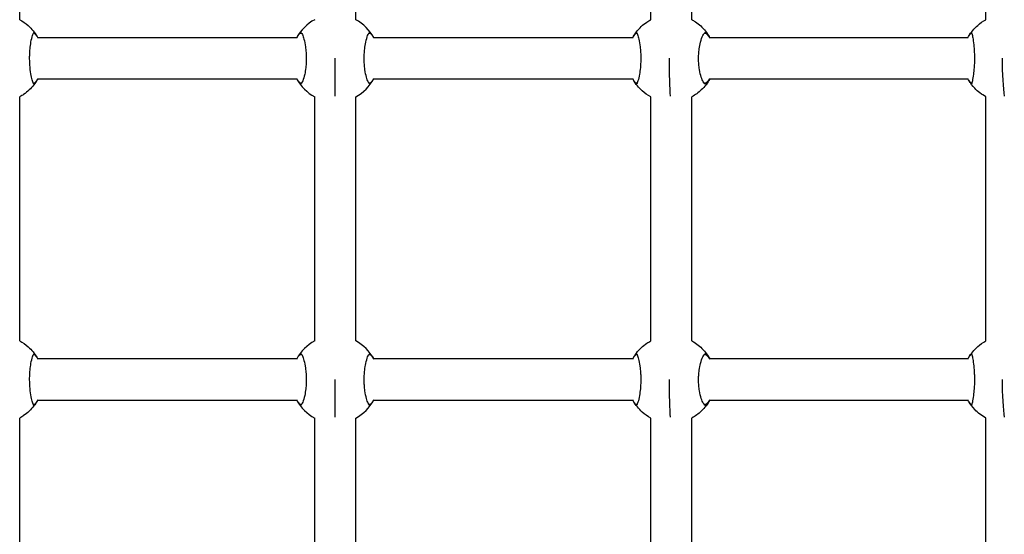
# Model space of a CAD drawing. Units: millimetres. Extents: x 1500 to 7898, y -4959 to -1318.
# Drawn here: x 4576 to 4960, y -3262 to -3061 of the extents above; entities that cross this region are included whole.
import ezdxf

# ---------------------------------------------------------------- set-up
doc = ezdxf.new("R2010")
doc.units = ezdxf.units.MM
doc.layers.add('SW_Toestellen', color=2, linetype='Continuous')

msp = doc.modelspace()

# ---------------------------------------------------------------- linework, layer by layer
at = {"layer": 'SW_Toestellen'}
for p, q in [((4576.32, -3061.4), (4576.32, -2966.4)), ((4707.16, -3061.4), (4707.16, -2966.4)), ((4822, -3061.4), (4822, -2966.4)), ((4838, -3061.4), (4838, -2966.4)), ((4952.48, -3061.4), (4952.48, -2966.4)), ((4581.64, -3066.67), (4582.09, -3066.67)), ((4684.16, -3068.4), (4583.32, -3068.4)), ((4685.51, -3066.67), (4686.05, -3066.67)), ((4712.27, -3066.67), (4712.81, -3066.67)), ((4815, -3068.4), (4714.16, -3068.4)), ((4816.23, -3066.67), (4816.67, -3066.67)), ((4842.86, -3066.67), (4843.5, -3066.67)), ((4945.5, -3068.4), (4844.98, -3068.4)), ((4946.63, -3066.67), (4946.98, -3066.67)), ((4699.16, -3091.12), (4699.16, -3076.4)), ((4583.32, -3084.4), (4684.16, -3084.4)), ((4714.16, -3084.4), (4815, -3084.4)), ((4844.98, -3084.4), (4945.5, -3084.4)), ((4582.09, -3086.13), (4581.64, -3086.13)), ((4686.05, -3086.13), (4685.51, -3086.13)), ((4712.81, -3086.13), (4712.27, -3086.13)), ((4816.67, -3086.13), (4816.23, -3086.13)), ((4843.5, -3086.13), (4842.86, -3086.13)), ((4946.98, -3086.13), (4946.63, -3086.13)), ((4576.32, -3186.4), (4576.32, -3091.4)), ((4691.16, -3186.4), (4691.16, -3091.4)), ((4707.16, -3186.4), (4707.16, -3091.4)), ((4822, -3186.4), (4822, -3091.4)), ((4838, -3186.4), (4838, -3091.4)), ((4952.48, -3186.4), (4952.48, -3091.4)), ((4581.64, -3191.67), (4582.09, -3191.67)), ((4685.51, -3191.67), (4686.05, -3191.67)), ((4712.27, -3191.67), (4712.81, -3191.67)), ((4816.23, -3191.67), (4816.67, -3191.67)), ((4842.86, -3191.67), (4843.5, -3191.67)), ((4946.63, -3191.67), (4946.98, -3191.67)), ((4684.16, -3193.4), (4583.32, -3193.4)), ((4815, -3193.4), (4714.16, -3193.4)), ((4945.5, -3193.4), (4844.98, -3193.4)), ((4699.16, -3216.12), (4699.16, -3201.4)), ((4582.09, -3211.13), (4581.64, -3211.13)), ((4583.32, -3209.4), (4684.16, -3209.4)), ((4686.05, -3211.13), (4685.51, -3211.13)), ((4712.81, -3211.13), (4712.27, -3211.13)), ((4714.16, -3209.4), (4815, -3209.4)), ((4816.67, -3211.13), (4816.23, -3211.13)), ((4843.5, -3211.13), (4842.86, -3211.13)), ((4844.98, -3209.4), (4945.5, -3209.4)), ((4946.98, -3211.13), (4946.63, -3211.13)), ((4576.32, -3311.4), (4576.32, -3216.4)), ((4691.16, -3311.4), (4691.16, -3216.4)), ((4707.16, -3311.4), (4707.16, -3216.4)), ((4822, -3311.4), (4822, -3216.4)), ((4838, -3311.4), (4838, -3216.4)), ((4952.48, -3311.4), (4952.48, -3216.4))]:
    msp.add_line(p, q, dxfattribs=at)
for centre, start, end in [((4699.16, -3076.4), 118.0725, 151.9275), ((4699.16, -3076.4), 28.0725, 61.9275), ((4699.16, -3076.4), 208.0725, 241.9275), ((4699.16, -3076.4), 298.0725, 331.9275), ((4699.16, -3201.4), 118.0725, 151.9275), ((4699.16, -3201.4), 28.0725, 61.9275), ((4699.16, -3201.4), 208.0725, 241.9275), ((4699.16, -3201.4), 298.0725, 331.9275)]:
    msp.add_arc(centre, 17, start, end, dxfattribs=at)
for centre, ratio in [((4830, -3076.4), 0.049257), ((4960.48, -3076.4), 0.09838), ((4830, -3201.4), 0.049257), ((4960.48, -3201.4), 0.09838)]:
    msp.add_ellipse(centre, major_axis=(0, 17), ratio=ratio, start_param=1.570796, end_param=2.617994, dxfattribs=at)
for points, knots in [([(4576.32, -3061.4), (4577.51, -3062.04), (4578.63, -3062.82), (4581, -3064.93), (4582.17, -3066.39), (4583.16, -3068.12), (4583.25, -3068.27), (4583.33, -3068.43)], [0.134251, 0.134251, 0.134251, 0.134251, 0.539517, 0.539517, 1.085358, 1.085358, 1.138205, 1.138205, 1.138205, 1.138205]), ([(4814.99, -3068.43), (4815.09, -3068.23), (4815.21, -3068.03), (4815.67, -3067.23), (4816.05, -3066.66), (4817.58, -3064.65), (4818.94, -3063.36), (4820.96, -3061.99), (4821.47, -3061.68), (4822, -3061.4)], [0.022889, 0.022889, 0.022889, 0.022889, 0.091568, 0.091568, 0.297943, 0.297943, 0.847853, 0.847853, 1.027541, 1.027541, 1.027541, 1.027541]), ([(4838, -3061.4), (4838.08, -3061.45), (4838.16, -3061.49), (4838.48, -3061.66), (4838.71, -3061.8), (4839.64, -3062.38), (4840.3, -3062.86), (4842.33, -3064.56), (4843.56, -3065.99), (4844.68, -3067.83), (4844.84, -3068.11), (4845, -3068.4)], [0.005553, 0.005553, 0.005553, 0.005553, 0.032749, 0.032749, 0.114357, 0.114357, 0.359752, 0.359752, 0.909003, 0.909003, 1.007202, 1.007202, 1.007202, 1.007202]), ([(4945.79, -3067.86), (4946.71, -3066.27), (4947.91, -3064.82), (4950.27, -3062.76), (4951.34, -3062.01), (4952.48, -3061.4)], [0, 0, 0, 0, 0.5513714, 0.5513714, 0.9385535, 0.9385535, 0.9385535, 0.9385535]), ([(4581.78, -3086.35), (4581.67, -3086.21), (4581.54, -3085.96), (4581.25, -3085.14), (4581.09, -3084.53), (4580.75, -3082.94), (4580.58, -3081.95), (4580.37, -3080.14), (4580.31, -3079.41), (4580.23, -3078.03), (4580.2, -3077.38), (4580.19, -3076.09), (4580.2, -3075.45), (4580.26, -3074.12), (4580.3, -3073.43), (4580.45, -3071.83), (4580.57, -3070.96), (4580.89, -3069.12), (4581.09, -3068.24), (4581.47, -3067.02), (4581.63, -3066.63), (4581.78, -3066.46)], [-2.94494, -2.94494, -2.94494, -2.94494, -2.668119, -2.668119, -2.330984, -2.330984, -1.956429, -1.956429, -1.723335, -1.723335, -1.527565, -1.527565, -1.335838, -1.335838, -1.121395, -1.121395, -0.818436, -0.818436, -0.407725, -0.407725, -0.044628, -0.044628, -0.044628, -0.044628]), ([(4582.09, -3066.67), (4582.04, -3066.61), (4581.99, -3066.56), (4581.9, -3066.49), (4581.87, -3066.47), (4581.81, -3066.44), (4581.79, -3066.44), (4581.78, -3066.46)], [-0.09474273, -0.09474273, -0.09474273, -0.09474273, -0.06200739, -0.06200739, -0.03313228, -0.03313228, -0.0040367, -0.0040367, -0.0040367, -0.0040367]), ([(4685.86, -3066.46), (4685.85, -3066.45), (4685.83, -3066.44), (4685.79, -3066.45), (4685.76, -3066.46), (4685.66, -3066.52), (4685.59, -3066.59), (4685.51, -3066.67)], [-0.09108593, -0.09108593, -0.09108593, -0.09108593, -0.07153712, -0.07153712, -0.04713461, -0.04713461, -0.00000053, -0.00000053, -0.00000053, -0.00000053]), ([(4685.86, -3066.46), (4686.02, -3066.59), (4686.19, -3066.85), (4686.58, -3067.66), (4686.79, -3068.28), (4687.22, -3069.86), (4687.43, -3070.86), (4687.68, -3072.66), (4687.76, -3073.39), (4687.86, -3074.78), (4687.88, -3075.43), (4687.9, -3076.72), (4687.88, -3077.35), (4687.82, -3078.69), (4687.76, -3079.38), (4687.58, -3080.97), (4687.44, -3081.85), (4687.05, -3083.69), (4686.79, -3084.57), (4686.29, -3085.79), (4686.07, -3086.17), (4685.86, -3086.35)], [-2.94494, -2.94494, -2.94494, -2.94494, -2.668119, -2.668119, -2.330984, -2.330984, -1.956429, -1.956429, -1.723335, -1.723335, -1.527565, -1.527565, -1.335838, -1.335838, -1.121395, -1.121395, -0.818436, -0.818436, -0.407725, -0.407725, -0.044628, -0.044628, -0.044628, -0.044628]), ([(4712.46, -3086.35), (4712.3, -3086.21), (4712.13, -3085.96), (4711.74, -3085.14), (4711.53, -3084.53), (4711.1, -3082.94), (4710.89, -3081.95), (4710.63, -3080.14), (4710.56, -3079.41), (4710.46, -3078.03), (4710.43, -3077.38), (4710.42, -3076.09), (4710.43, -3075.45), (4710.5, -3074.12), (4710.56, -3073.43), (4710.74, -3071.83), (4710.88, -3070.96), (4711.27, -3069.12), (4711.53, -3068.24), (4712.02, -3067.02), (4712.25, -3066.63), (4712.46, -3066.46)], [-2.94494, -2.94494, -2.94494, -2.94494, -2.668119, -2.668119, -2.330984, -2.330984, -1.956429, -1.956429, -1.723335, -1.723335, -1.527565, -1.527565, -1.335838, -1.335838, -1.121395, -1.121395, -0.818436, -0.818436, -0.407725, -0.407725, -0.044628, -0.044628, -0.044628, -0.044628]), ([(4712.81, -3066.67), (4712.76, -3066.61), (4712.7, -3066.56), (4712.61, -3066.49), (4712.57, -3066.47), (4712.5, -3066.44), (4712.48, -3066.44), (4712.46, -3066.46)], [-0.09474273, -0.09474273, -0.09474273, -0.09474273, -0.06200739, -0.06200739, -0.03313228, -0.03313228, -0.0040367, -0.0040367, -0.0040367, -0.0040367]), ([(4816.54, -3066.46), (4816.53, -3066.45), (4816.52, -3066.44), (4816.48, -3066.45), (4816.46, -3066.46), (4816.37, -3066.52), (4816.3, -3066.59), (4816.23, -3066.67)], [-0.09108593, -0.09108593, -0.09108593, -0.09108593, -0.07153712, -0.07153712, -0.04713461, -0.04713461, -0.00000053, -0.00000053, -0.00000053, -0.00000053]), ([(4816.54, -3066.46), (4816.65, -3066.59), (4816.77, -3066.85), (4817.06, -3067.66), (4817.23, -3068.28), (4817.57, -3069.86), (4817.74, -3070.86), (4817.95, -3072.66), (4818.01, -3073.39), (4818.09, -3074.78), (4818.11, -3075.43), (4818.12, -3076.72), (4818.11, -3077.35), (4818.06, -3078.69), (4818.01, -3079.38), (4817.86, -3080.97), (4817.75, -3081.85), (4817.43, -3083.69), (4817.23, -3084.57), (4816.85, -3085.79), (4816.68, -3086.17), (4816.54, -3086.35)], [-2.94494, -2.94494, -2.94494, -2.94494, -2.668119, -2.668119, -2.330984, -2.330984, -1.956429, -1.956429, -1.723335, -1.723335, -1.527565, -1.527565, -1.335838, -1.335838, -1.121395, -1.121395, -0.818436, -0.818436, -0.407725, -0.407725, -0.044628, -0.044628, -0.044628, -0.044628]), ([(4843.1, -3086.35), (4842.9, -3086.21), (4842.68, -3085.96), (4842.2, -3085.14), (4841.93, -3084.53), (4841.41, -3082.94), (4841.17, -3081.95), (4840.87, -3080.14), (4840.78, -3079.41), (4840.66, -3078.03), (4840.63, -3077.38), (4840.62, -3076.09), (4840.63, -3075.45), (4840.71, -3074.12), (4840.77, -3073.43), (4840.99, -3071.83), (4841.16, -3070.96), (4841.62, -3069.12), (4841.94, -3068.24), (4842.55, -3067.02), (4842.83, -3066.63), (4843.1, -3066.46)], [-2.94494, -2.94494, -2.94494, -2.94494, -2.668119, -2.668119, -2.330984, -2.330984, -1.956429, -1.956429, -1.723335, -1.723335, -1.527565, -1.527565, -1.335838, -1.335838, -1.121395, -1.121395, -0.818436, -0.818436, -0.407725, -0.407725, -0.044628, -0.044628, -0.044628, -0.044628]), ([(4843.5, -3066.67), (4843.43, -3066.61), (4843.38, -3066.56), (4843.27, -3066.49), (4843.23, -3066.47), (4843.16, -3066.44), (4843.12, -3066.44), (4843.1, -3066.46)], [-0.09474273, -0.09474273, -0.09474273, -0.09474273, -0.06200739, -0.06200739, -0.03313228, -0.03313228, -0.0040367, -0.0040367, -0.0040367, -0.0040367]), ([(4946.89, -3066.46), (4946.89, -3066.45), (4946.88, -3066.44), (4946.85, -3066.45), (4946.83, -3066.46), (4946.76, -3066.52), (4946.7, -3066.59), (4946.63, -3066.67)], [-0.09108593, -0.09108593, -0.09108593, -0.09108593, -0.07153712, -0.07153712, -0.04713461, -0.04713461, -0.00000053, -0.00000053, -0.00000053, -0.00000053]), ([(4946.89, -3066.46), (4946.96, -3066.59), (4947.04, -3066.85), (4947.23, -3067.66), (4947.35, -3068.28), (4947.6, -3069.86), (4947.73, -3070.86), (4947.89, -3072.66), (4947.94, -3073.39), (4948, -3074.78), (4948.02, -3075.43), (4948.03, -3076.72), (4948.02, -3077.35), (4947.98, -3078.69), (4947.94, -3079.38), (4947.82, -3080.97), (4947.73, -3081.85), (4947.49, -3083.69), (4947.34, -3084.57), (4947.09, -3085.79), (4946.98, -3086.17), (4946.89, -3086.35)], [-2.94494, -2.94494, -2.94494, -2.94494, -2.668119, -2.668119, -2.330984, -2.330984, -1.956429, -1.956429, -1.723335, -1.723335, -1.527565, -1.527565, -1.335838, -1.335838, -1.121395, -1.121395, -0.818436, -0.818436, -0.407725, -0.407725, -0.044628, -0.044628, -0.044628, -0.044628]), ([(4582.09, -3066.67), (4582.45, -3067.06), (4582.78, -3067.5), (4583.17, -3068.14), (4583.25, -3068.29), (4583.34, -3068.44)], [-2.4166482, -2.4166482, -2.4166482, -2.4166482, -2.1960082, -2.1960082, -2.1300506, -2.1300506, -2.1300506, -2.1300506]), ([(4712.81, -3066.67), (4713.2, -3067.06), (4713.55, -3067.5), (4713.97, -3068.14), (4714.06, -3068.29), (4714.15, -3068.44)], [-2.4166482, -2.4166482, -2.4166482, -2.4166482, -2.1960082, -2.1960082, -2.1300506, -2.1300506, -2.1300506, -2.1300506]), ([(4843.5, -3066.67), (4843.91, -3067.06), (4844.28, -3067.5), (4844.73, -3068.14), (4844.83, -3068.29), (4844.93, -3068.44)], [-2.4166482, -2.4166482, -2.4166482, -2.4166482, -2.1960082, -2.1960082, -2.1300506, -2.1300506, -2.1300506, -2.1300506]), ([(4583.33, -3084.38), (4583.22, -3084.58), (4583.11, -3084.78), (4582.65, -3085.57), (4582.27, -3086.14), (4580.74, -3088.15), (4579.37, -3089.44), (4577.36, -3090.81), (4576.85, -3091.12), (4576.32, -3091.4)], [0.022889, 0.022889, 0.022889, 0.022889, 0.091568, 0.091568, 0.297943, 0.297943, 0.847853, 0.847853, 1.027541, 1.027541, 1.027541, 1.027541]), ([(4685.51, -3086.13), (4685.12, -3085.74), (4684.77, -3085.3), (4684.35, -3084.67), (4684.25, -3084.51), (4684.16, -3084.36)], [-2.4166482, -2.4166482, -2.4166482, -2.4166482, -2.1960082, -2.1960082, -2.1300506, -2.1300506, -2.1300506, -2.1300506]), ([(4816.23, -3086.13), (4815.87, -3085.74), (4815.54, -3085.3), (4815.15, -3084.67), (4815.06, -3084.51), (4814.98, -3084.36)], [-2.4166482, -2.4166482, -2.4166482, -2.4166482, -2.1960082, -2.1960082, -2.1300506, -2.1300506, -2.1300506, -2.1300506]), ([(4822, -3091.4), (4820.81, -3090.77), (4819.68, -3089.98), (4817.32, -3087.87), (4816.15, -3086.42), (4815.15, -3084.69), (4815.07, -3084.53), (4814.99, -3084.38)], [0.134251, 0.134251, 0.134251, 0.134251, 0.539517, 0.539517, 1.085358, 1.085358, 1.138205, 1.138205, 1.138205, 1.138205]), ([(4845, -3084.4), (4844.14, -3086.01), (4843.01, -3087.49), (4840.59, -3089.78), (4839.34, -3090.69), (4838, -3091.4)], [0.276526, 0.276526, 0.276526, 0.276526, 0.821534, 0.821534, 1.277043, 1.277043, 1.277043, 1.277043]), ([(4946.63, -3086.13), (4946.29, -3085.74), (4945.99, -3085.3), (4945.63, -3084.67), (4945.55, -3084.51), (4945.48, -3084.36)], [-2.4166482, -2.4166482, -2.4166482, -2.4166482, -2.1960082, -2.1960082, -2.1300506, -2.1300506, -2.1300506, -2.1300506]), ([(4952.48, -3091.4), (4950.86, -3090.54), (4949.37, -3089.39), (4947.23, -3087.12), (4946.44, -3086.06), (4945.79, -3084.94)], [0.1896417, 0.1896417, 0.1896417, 0.1896417, 0.7392465, 0.7392465, 1.1282058, 1.1282058, 1.1282058, 1.1282058]), ([(4581.78, -3086.35), (4581.79, -3086.36), (4581.8, -3086.36), (4581.84, -3086.35), (4581.86, -3086.34), (4581.94, -3086.28), (4582.02, -3086.22), (4582.09, -3086.13)], [-0.09108593, -0.09108593, -0.09108593, -0.09108593, -0.07153712, -0.07153712, -0.04713461, -0.04713461, -0.00000053, -0.00000053, -0.00000053, -0.00000053]), ([(4685.51, -3086.13), (4685.56, -3086.19), (4685.62, -3086.24), (4685.71, -3086.31), (4685.75, -3086.34), (4685.82, -3086.36), (4685.84, -3086.36), (4685.86, -3086.35)], [-0.09474273, -0.09474273, -0.09474273, -0.09474273, -0.06200739, -0.06200739, -0.03313228, -0.03313228, -0.0040367, -0.0040367, -0.0040367, -0.0040367]), ([(4712.46, -3086.35), (4712.47, -3086.36), (4712.49, -3086.36), (4712.53, -3086.35), (4712.56, -3086.34), (4712.65, -3086.28), (4712.73, -3086.22), (4712.81, -3086.13)], [-0.09108593, -0.09108593, -0.09108593, -0.09108593, -0.07153712, -0.07153712, -0.04713461, -0.04713461, -0.00000053, -0.00000053, -0.00000053, -0.00000053]), ([(4816.23, -3086.13), (4816.28, -3086.19), (4816.33, -3086.24), (4816.41, -3086.31), (4816.45, -3086.34), (4816.5, -3086.36), (4816.53, -3086.36), (4816.54, -3086.35)], [-0.09474273, -0.09474273, -0.09474273, -0.09474273, -0.06200739, -0.06200739, -0.03313228, -0.03313228, -0.0040367, -0.0040367, -0.0040367, -0.0040367]), ([(4843.1, -3086.35), (4843.12, -3086.36), (4843.14, -3086.36), (4843.19, -3086.35), (4843.22, -3086.34), (4843.32, -3086.28), (4843.41, -3086.22), (4843.5, -3086.13)], [-0.09108593, -0.09108593, -0.09108593, -0.09108593, -0.07153712, -0.07153712, -0.04713461, -0.04713461, -0.00000053, -0.00000053, -0.00000053, -0.00000053]), ([(4946.63, -3086.13), (4946.68, -3086.19), (4946.72, -3086.24), (4946.8, -3086.31), (4946.83, -3086.34), (4946.87, -3086.36), (4946.89, -3086.36), (4946.89, -3086.35)], [-0.09474273, -0.09474273, -0.09474273, -0.09474273, -0.06200739, -0.06200739, -0.03313228, -0.03313228, -0.0040367, -0.0040367, -0.0040367, -0.0040367]), ([(4576.32, -3186.4), (4577.51, -3187.04), (4578.63, -3187.82), (4581, -3189.93), (4582.17, -3191.39), (4583.16, -3193.12), (4583.25, -3193.27), (4583.33, -3193.43)], [0.134251, 0.134251, 0.134251, 0.134251, 0.539517, 0.539517, 1.085358, 1.085358, 1.138205, 1.138205, 1.138205, 1.138205]), ([(4814.99, -3193.43), (4815.09, -3193.23), (4815.21, -3193.03), (4815.67, -3192.23), (4816.05, -3191.66), (4817.58, -3189.65), (4818.94, -3188.36), (4820.96, -3186.99), (4821.47, -3186.68), (4822, -3186.4)], [0.022889, 0.022889, 0.022889, 0.022889, 0.091568, 0.091568, 0.297943, 0.297943, 0.847853, 0.847853, 1.027541, 1.027541, 1.027541, 1.027541]), ([(4838, -3186.4), (4838.08, -3186.45), (4838.16, -3186.49), (4838.48, -3186.66), (4838.71, -3186.8), (4839.64, -3187.38), (4840.3, -3187.86), (4842.33, -3189.56), (4843.56, -3190.99), (4844.68, -3192.83), (4844.84, -3193.11), (4845, -3193.4)], [0.005553, 0.005553, 0.005553, 0.005553, 0.032749, 0.032749, 0.114357, 0.114357, 0.359752, 0.359752, 0.909003, 0.909003, 1.007202, 1.007202, 1.007202, 1.007202]), ([(4945.79, -3192.86), (4946.71, -3191.27), (4947.91, -3189.82), (4950.27, -3187.76), (4951.34, -3187.01), (4952.48, -3186.4)], [0, 0, 0, 0, 0.5513714, 0.5513714, 0.9385535, 0.9385535, 0.9385535, 0.9385535]), ([(4581.78, -3211.35), (4581.67, -3211.21), (4581.54, -3210.96), (4581.25, -3210.14), (4581.09, -3209.53), (4580.75, -3207.94), (4580.58, -3206.95), (4580.37, -3205.14), (4580.31, -3204.41), (4580.23, -3203.03), (4580.2, -3202.38), (4580.19, -3201.09), (4580.2, -3200.45), (4580.26, -3199.12), (4580.3, -3198.43), (4580.45, -3196.83), (4580.57, -3195.96), (4580.89, -3194.12), (4581.09, -3193.24), (4581.47, -3192.02), (4581.63, -3191.63), (4581.78, -3191.46)], [-2.94494, -2.94494, -2.94494, -2.94494, -2.668119, -2.668119, -2.330984, -2.330984, -1.956429, -1.956429, -1.723335, -1.723335, -1.527565, -1.527565, -1.335838, -1.335838, -1.121395, -1.121395, -0.818436, -0.818436, -0.407725, -0.407725, -0.044628, -0.044628, -0.044628, -0.044628]), ([(4582.09, -3191.67), (4582.04, -3191.61), (4581.99, -3191.56), (4581.9, -3191.49), (4581.87, -3191.47), (4581.81, -3191.44), (4581.79, -3191.44), (4581.78, -3191.46)], [-0.09474273, -0.09474273, -0.09474273, -0.09474273, -0.06200739, -0.06200739, -0.03313228, -0.03313228, -0.0040367, -0.0040367, -0.0040367, -0.0040367]), ([(4582.09, -3191.67), (4582.45, -3192.06), (4582.78, -3192.5), (4583.17, -3193.14), (4583.25, -3193.29), (4583.34, -3193.44)], [-2.4166482, -2.4166482, -2.4166482, -2.4166482, -2.1960082, -2.1960082, -2.1300506, -2.1300506, -2.1300506, -2.1300506]), ([(4685.86, -3191.46), (4685.85, -3191.45), (4685.83, -3191.44), (4685.79, -3191.45), (4685.76, -3191.46), (4685.66, -3191.52), (4685.59, -3191.59), (4685.51, -3191.67)], [-0.09108593, -0.09108593, -0.09108593, -0.09108593, -0.07153712, -0.07153712, -0.04713461, -0.04713461, -0.00000053, -0.00000053, -0.00000053, -0.00000053]), ([(4685.86, -3191.46), (4686.02, -3191.59), (4686.19, -3191.85), (4686.58, -3192.66), (4686.79, -3193.28), (4687.22, -3194.86), (4687.43, -3195.86), (4687.68, -3197.66), (4687.76, -3198.39), (4687.86, -3199.78), (4687.88, -3200.43), (4687.9, -3201.72), (4687.88, -3202.35), (4687.82, -3203.69), (4687.76, -3204.38), (4687.58, -3205.97), (4687.44, -3206.85), (4687.05, -3208.69), (4686.79, -3209.57), (4686.29, -3210.79), (4686.07, -3211.17), (4685.86, -3211.35)], [-2.94494, -2.94494, -2.94494, -2.94494, -2.668119, -2.668119, -2.330984, -2.330984, -1.956429, -1.956429, -1.723335, -1.723335, -1.527565, -1.527565, -1.335838, -1.335838, -1.121395, -1.121395, -0.818436, -0.818436, -0.407725, -0.407725, -0.044628, -0.044628, -0.044628, -0.044628]), ([(4712.46, -3211.35), (4712.3, -3211.21), (4712.13, -3210.96), (4711.74, -3210.14), (4711.53, -3209.53), (4711.1, -3207.94), (4710.89, -3206.95), (4710.63, -3205.14), (4710.56, -3204.41), (4710.46, -3203.03), (4710.43, -3202.38), (4710.42, -3201.09), (4710.43, -3200.45), (4710.5, -3199.12), (4710.56, -3198.43), (4710.74, -3196.83), (4710.88, -3195.96), (4711.27, -3194.12), (4711.53, -3193.24), (4712.02, -3192.02), (4712.25, -3191.63), (4712.46, -3191.46)], [-2.94494, -2.94494, -2.94494, -2.94494, -2.668119, -2.668119, -2.330984, -2.330984, -1.956429, -1.956429, -1.723335, -1.723335, -1.527565, -1.527565, -1.335838, -1.335838, -1.121395, -1.121395, -0.818436, -0.818436, -0.407725, -0.407725, -0.044628, -0.044628, -0.044628, -0.044628]), ([(4712.81, -3191.67), (4712.76, -3191.61), (4712.7, -3191.56), (4712.61, -3191.49), (4712.57, -3191.47), (4712.5, -3191.44), (4712.48, -3191.44), (4712.46, -3191.46)], [-0.09474273, -0.09474273, -0.09474273, -0.09474273, -0.06200739, -0.06200739, -0.03313228, -0.03313228, -0.0040367, -0.0040367, -0.0040367, -0.0040367]), ([(4712.81, -3191.67), (4713.2, -3192.06), (4713.55, -3192.5), (4713.97, -3193.14), (4714.06, -3193.29), (4714.15, -3193.44)], [-2.4166482, -2.4166482, -2.4166482, -2.4166482, -2.1960082, -2.1960082, -2.1300506, -2.1300506, -2.1300506, -2.1300506]), ([(4816.54, -3191.46), (4816.53, -3191.45), (4816.52, -3191.44), (4816.48, -3191.45), (4816.46, -3191.46), (4816.37, -3191.52), (4816.3, -3191.59), (4816.23, -3191.67)], [-0.09108593, -0.09108593, -0.09108593, -0.09108593, -0.07153712, -0.07153712, -0.04713461, -0.04713461, -0.00000053, -0.00000053, -0.00000053, -0.00000053]), ([(4816.54, -3191.46), (4816.65, -3191.59), (4816.77, -3191.85), (4817.06, -3192.66), (4817.23, -3193.28), (4817.57, -3194.86), (4817.74, -3195.86), (4817.95, -3197.66), (4818.01, -3198.39), (4818.09, -3199.78), (4818.11, -3200.43), (4818.12, -3201.72), (4818.11, -3202.35), (4818.06, -3203.69), (4818.01, -3204.38), (4817.86, -3205.97), (4817.75, -3206.85), (4817.43, -3208.69), (4817.23, -3209.57), (4816.85, -3210.79), (4816.68, -3211.17), (4816.54, -3211.35)], [-2.94494, -2.94494, -2.94494, -2.94494, -2.668119, -2.668119, -2.330984, -2.330984, -1.956429, -1.956429, -1.723335, -1.723335, -1.527565, -1.527565, -1.335838, -1.335838, -1.121395, -1.121395, -0.818436, -0.818436, -0.407725, -0.407725, -0.044628, -0.044628, -0.044628, -0.044628]), ([(4843.1, -3211.35), (4842.9, -3211.21), (4842.68, -3210.96), (4842.2, -3210.14), (4841.93, -3209.53), (4841.41, -3207.94), (4841.17, -3206.95), (4840.87, -3205.14), (4840.78, -3204.41), (4840.66, -3203.03), (4840.63, -3202.38), (4840.62, -3201.09), (4840.63, -3200.45), (4840.71, -3199.12), (4840.77, -3198.43), (4840.99, -3196.83), (4841.16, -3195.96), (4841.62, -3194.12), (4841.94, -3193.24), (4842.55, -3192.02), (4842.83, -3191.63), (4843.1, -3191.46)], [-2.94494, -2.94494, -2.94494, -2.94494, -2.668119, -2.668119, -2.330984, -2.330984, -1.956429, -1.956429, -1.723335, -1.723335, -1.527565, -1.527565, -1.335838, -1.335838, -1.121395, -1.121395, -0.818436, -0.818436, -0.407725, -0.407725, -0.044628, -0.044628, -0.044628, -0.044628]), ([(4843.5, -3191.67), (4843.43, -3191.61), (4843.38, -3191.56), (4843.27, -3191.49), (4843.23, -3191.47), (4843.16, -3191.44), (4843.12, -3191.44), (4843.1, -3191.46)], [-0.09474273, -0.09474273, -0.09474273, -0.09474273, -0.06200739, -0.06200739, -0.03313228, -0.03313228, -0.0040367, -0.0040367, -0.0040367, -0.0040367]), ([(4843.5, -3191.67), (4843.91, -3192.06), (4844.28, -3192.5), (4844.73, -3193.14), (4844.83, -3193.29), (4844.93, -3193.44)], [-2.4166482, -2.4166482, -2.4166482, -2.4166482, -2.1960082, -2.1960082, -2.1300506, -2.1300506, -2.1300506, -2.1300506]), ([(4946.89, -3191.46), (4946.89, -3191.45), (4946.88, -3191.44), (4946.85, -3191.45), (4946.83, -3191.46), (4946.76, -3191.52), (4946.7, -3191.59), (4946.63, -3191.67)], [-0.09108593, -0.09108593, -0.09108593, -0.09108593, -0.07153712, -0.07153712, -0.04713461, -0.04713461, -0.00000053, -0.00000053, -0.00000053, -0.00000053]), ([(4946.89, -3191.46), (4946.96, -3191.59), (4947.04, -3191.85), (4947.23, -3192.66), (4947.35, -3193.28), (4947.6, -3194.86), (4947.73, -3195.86), (4947.89, -3197.66), (4947.94, -3198.39), (4948, -3199.78), (4948.02, -3200.43), (4948.03, -3201.72), (4948.02, -3202.35), (4947.98, -3203.69), (4947.94, -3204.38), (4947.82, -3205.97), (4947.73, -3206.85), (4947.49, -3208.69), (4947.34, -3209.57), (4947.09, -3210.79), (4946.98, -3211.17), (4946.89, -3211.35)], [-2.94494, -2.94494, -2.94494, -2.94494, -2.668119, -2.668119, -2.330984, -2.330984, -1.956429, -1.956429, -1.723335, -1.723335, -1.527565, -1.527565, -1.335838, -1.335838, -1.121395, -1.121395, -0.818436, -0.818436, -0.407725, -0.407725, -0.044628, -0.044628, -0.044628, -0.044628]), ([(4583.33, -3209.38), (4583.22, -3209.58), (4583.11, -3209.78), (4582.65, -3210.57), (4582.27, -3211.14), (4580.74, -3213.15), (4579.37, -3214.44), (4577.36, -3215.81), (4576.85, -3216.12), (4576.32, -3216.4)], [0.022889, 0.022889, 0.022889, 0.022889, 0.091568, 0.091568, 0.297943, 0.297943, 0.847853, 0.847853, 1.027541, 1.027541, 1.027541, 1.027541]), ([(4581.78, -3211.35), (4581.79, -3211.36), (4581.8, -3211.36), (4581.84, -3211.35), (4581.86, -3211.34), (4581.94, -3211.28), (4582.02, -3211.22), (4582.09, -3211.13)], [-0.09108593, -0.09108593, -0.09108593, -0.09108593, -0.07153712, -0.07153712, -0.04713461, -0.04713461, -0.00000053, -0.00000053, -0.00000053, -0.00000053]), ([(4685.51, -3211.13), (4685.12, -3210.74), (4684.77, -3210.3), (4684.35, -3209.67), (4684.25, -3209.51), (4684.16, -3209.36)], [-2.4166482, -2.4166482, -2.4166482, -2.4166482, -2.1960082, -2.1960082, -2.1300506, -2.1300506, -2.1300506, -2.1300506]), ([(4685.51, -3211.13), (4685.56, -3211.19), (4685.62, -3211.24), (4685.71, -3211.31), (4685.75, -3211.34), (4685.82, -3211.36), (4685.84, -3211.36), (4685.86, -3211.35)], [-0.09474273, -0.09474273, -0.09474273, -0.09474273, -0.06200739, -0.06200739, -0.03313228, -0.03313228, -0.0040367, -0.0040367, -0.0040367, -0.0040367]), ([(4712.46, -3211.35), (4712.47, -3211.36), (4712.49, -3211.36), (4712.53, -3211.35), (4712.56, -3211.34), (4712.65, -3211.28), (4712.73, -3211.22), (4712.81, -3211.13)], [-0.09108593, -0.09108593, -0.09108593, -0.09108593, -0.07153712, -0.07153712, -0.04713461, -0.04713461, -0.00000053, -0.00000053, -0.00000053, -0.00000053]), ([(4816.23, -3211.13), (4815.87, -3210.74), (4815.54, -3210.3), (4815.15, -3209.67), (4815.06, -3209.51), (4814.98, -3209.36)], [-2.4166482, -2.4166482, -2.4166482, -2.4166482, -2.1960082, -2.1960082, -2.1300506, -2.1300506, -2.1300506, -2.1300506]), ([(4822, -3216.4), (4820.81, -3215.77), (4819.68, -3214.98), (4817.32, -3212.87), (4816.15, -3211.42), (4815.15, -3209.69), (4815.07, -3209.53), (4814.99, -3209.38)], [0.134251, 0.134251, 0.134251, 0.134251, 0.539517, 0.539517, 1.085358, 1.085358, 1.138205, 1.138205, 1.138205, 1.138205]), ([(4816.23, -3211.13), (4816.28, -3211.19), (4816.33, -3211.24), (4816.41, -3211.31), (4816.45, -3211.34), (4816.5, -3211.36), (4816.53, -3211.36), (4816.54, -3211.35)], [-0.09474273, -0.09474273, -0.09474273, -0.09474273, -0.06200739, -0.06200739, -0.03313228, -0.03313228, -0.0040367, -0.0040367, -0.0040367, -0.0040367]), ([(4845, -3209.4), (4844.14, -3211.01), (4843.01, -3212.49), (4840.59, -3214.78), (4839.34, -3215.69), (4838, -3216.4)], [0.276526, 0.276526, 0.276526, 0.276526, 0.821534, 0.821534, 1.277043, 1.277043, 1.277043, 1.277043]), ([(4843.1, -3211.35), (4843.12, -3211.36), (4843.14, -3211.36), (4843.19, -3211.35), (4843.22, -3211.34), (4843.32, -3211.28), (4843.41, -3211.22), (4843.5, -3211.13)], [-0.09108593, -0.09108593, -0.09108593, -0.09108593, -0.07153712, -0.07153712, -0.04713461, -0.04713461, -0.00000053, -0.00000053, -0.00000053, -0.00000053]), ([(4946.63, -3211.13), (4946.29, -3210.74), (4945.99, -3210.3), (4945.63, -3209.67), (4945.55, -3209.51), (4945.48, -3209.36)], [-2.4166482, -2.4166482, -2.4166482, -2.4166482, -2.1960082, -2.1960082, -2.1300506, -2.1300506, -2.1300506, -2.1300506]), ([(4952.48, -3216.4), (4950.86, -3215.54), (4949.37, -3214.39), (4947.23, -3212.12), (4946.44, -3211.06), (4945.79, -3209.94)], [0.1896417, 0.1896417, 0.1896417, 0.1896417, 0.7392465, 0.7392465, 1.1282058, 1.1282058, 1.1282058, 1.1282058]), ([(4946.63, -3211.13), (4946.68, -3211.19), (4946.72, -3211.24), (4946.8, -3211.31), (4946.83, -3211.34), (4946.87, -3211.36), (4946.89, -3211.36), (4946.89, -3211.35)], [-0.09474273, -0.09474273, -0.09474273, -0.09474273, -0.06200739, -0.06200739, -0.03313228, -0.03313228, -0.0040367, -0.0040367, -0.0040367, -0.0040367])]:
    msp.add_open_spline(points, degree=3, knots=knots, dxfattribs=at)
for points in [[(4684.16, -3068.44), (4684.56, -3067.77), (4685, -3067.18), (4685.51, -3066.67)], [(4814.98, -3068.44), (4815.34, -3067.77), (4815.76, -3067.18), (4816.23, -3066.67)], [(4945.48, -3068.44), (4945.81, -3067.77), (4946.19, -3067.18), (4946.63, -3066.67)], [(4583.34, -3084.36), (4582.98, -3085.03), (4582.56, -3085.62), (4582.09, -3086.13)], [(4714.15, -3084.36), (4713.76, -3085.03), (4713.32, -3085.62), (4712.81, -3086.13)], [(4844.93, -3084.36), (4844.51, -3085.03), (4844.03, -3085.62), (4843.5, -3086.13)], [(4684.16, -3193.44), (4684.56, -3192.77), (4685, -3192.18), (4685.51, -3191.67)], [(4814.98, -3193.44), (4815.34, -3192.77), (4815.76, -3192.18), (4816.23, -3191.67)], [(4945.48, -3193.44), (4945.81, -3192.77), (4946.19, -3192.18), (4946.63, -3191.67)], [(4583.34, -3209.36), (4582.98, -3210.03), (4582.56, -3210.62), (4582.09, -3211.13)], [(4714.15, -3209.36), (4713.76, -3210.03), (4713.32, -3210.62), (4712.81, -3211.13)], [(4844.93, -3209.36), (4844.51, -3210.03), (4844.03, -3210.62), (4843.5, -3211.13)]]:
    msp.add_open_spline(points, degree=3, dxfattribs=at)

doc.saveas('drawing.dxf')
